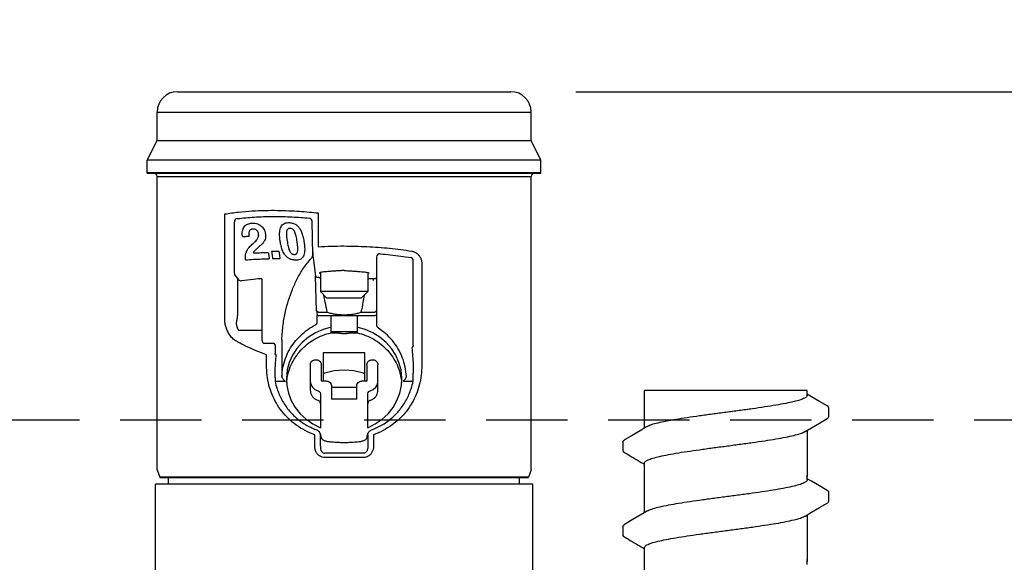
# Model space of a CAD drawing. Extents: x -2 to 114, y -7 to 28.
# Drawn here: x 105 to 108, y 26 to 28 of the extents above; entities that cross this region are included whole.
import ezdxf

# ---------------------------------------------------------------- set-up
doc = ezdxf.new("R2010")
doc.units = 0
doc.header["$MEASUREMENT"] = 0
doc.linetypes.add('HIDDEN2', pattern=[0.1875, 0.125, -0.0625])
for name, color, linetype in [('HI-DETL-FINE', 249, 'Continuous'), ('HI-DIMS', 1, 'Continuous'), ('HI-PROD-FINE', 249, 'Continuous'), ('HI-PROD-OTLN', 3, 'Continuous')]:
    doc.layers.add(name, color=color, linetype=linetype)
doc.layers.add('HI-NPLT', color=252, linetype='HIDDEN2', plot=False)
doc.layers.add('HI-PROD-THIN', color=1, linetype='Continuous', lineweight=40)
doc.styles.add('HUNTER', font='ARIALN_0.TTF')
doc.dimstyles.new('HUNTER-METRIC', dxfattribs={"dimtxt": 0.125, "dimasz": 0.1, "dimexe": 0.05, "dimexo": 0.05, "dimgap": 0.09, "dimtad": 0, "dimtoh": 1, "dimdec": 3, "dimzin": 3, "dimdsep": 46, "dimlunit": 4, "dimtxsty": 'HUNTER', "dimblk": 'ARCHTICK', "dimcen": 0.1, "dimclrd": 249, "dimclre": 249, "dimclrt": 1, "dimadec": 4, "dimazin": 2, "dimtfac": 1, "dimtdec": 3, "dimtofl": 0, "dimtmove": 2, "dimatfit": 0, "dimfxl": 1, "dimfrac": 2, "dimtolj": 1, "dimtzin": 0, "dimarcsym": 0})

# ---------------------------------------------------------------- blocks, each defined once
blk = doc.blocks.new('_ARCHTICK')
at = {"const_width": 0.15}
blk.add_lwpolyline([(-0.5, -0.5), (0.5, 0.5)], dxfattribs=at)
blk = doc.blocks.new('*D7')
at = {"layer": 'Defpoints', "color": 0, "transparency": 16777216}
for p in [(106.2348, 27.5087), (112.4173, 27.5087), (111.9742, 13.9459)]:
    blk.add_point(p, dxfattribs=at)
at = {"layer": 'HI-DIMS', "color": 249, "lineweight": -2, "transparency": 16777216}
for p, q in [((106.4348, 27.5087), (112.6173, 27.5087)), ((112.4173, 27.5087), (112.4173, 24.4555)), ((112.4173, 13.9459), (112.4173, 17.7035)), ((112.1742, 13.9459), (112.6173, 13.9459))]:
    blk.add_line(p, q, dxfattribs=at)
at = {"layer": 'HI-DIMS', "color": 249, "lineweight": -2, "transparency": 16777216, "xscale": 0.4, "yscale": 0.4, "zscale": 0.4}
for p, rotation in [((112.4173, 27.5087), 90), ((112.4173, 13.9459), 270)]:
    blk.add_blockref('_ARCHTICK', p, dxfattribs=dict(at, rotation=rotation))
at = {"layer": 'HI-DIMS', "color": 1, "transparency": 16777216, "insert": (112.4173, 21.0795), "char_height": 0.5, "width": 6.667982, "attachment_point": 5, "rotation": 90, "style": 'HUNTER'}
blk.add_mtext('\\A1;REFER TO PLAN\\PMIN. 12" [30CM] U.N.O.', dxfattribs=at)

msp = doc.modelspace()

# ---------------------------------------------------------------- linework, layer by layer
at = {"layer": 'HI-DETL-FINE'}
for p, q in [((107.159, 26.5717), (107.1457, 26.5796)), ((107.2124, 26.5107), (107.2124, 26.538)), ((106.579, 26.4332), (106.579, 26.4061)), ((107.159, 26.3122), (107.1457, 26.3201)), ((107.2124, 26.2512), (107.2124, 26.2785)), ((106.579, 26.1737), (106.579, 26.1466))]:
    msp.add_line(p, q, dxfattribs=at)
for points in [[(107.1457, 26.5907), (106.6457, 26.5907)], [(106.6457, 26.4754), (106.6457, 26.5907)], [(107.1457, 26.5759), (107.1457, 26.5907)], [(107.2073, 26.5434), (107.1834, 26.5573), (107.159, 26.5717)], [(107.1394, 26.4647), (107.1593, 26.4765), (107.1837, 26.4909), (107.2074, 26.5047)], [(106.6521, 26.4792), (106.6324, 26.4675), (106.608, 26.4532), (106.5841, 26.4392)], [(107.1457, 26.4685), (107.1457, 26.3254)], [(106.6457, 26.3254), (106.6457, 26.368)], [(106.6457, 26.2159), (106.6457, 26.3312)], [(107.1457, 26.3164), (107.1457, 26.3312)], [(107.2073, 26.2839), (107.1834, 26.2978), (107.159, 26.3122)], [(107.1394, 26.2052), (107.1593, 26.217), (107.1837, 26.2314), (107.2074, 26.2452)], [(106.6521, 26.2197), (106.6324, 26.208), (106.608, 26.1937), (106.5841, 26.1797)], [(107.1457, 26.209), (107.1457, 26.0659)], [(106.6457, 26.0659), (106.6457, 26.1085)], [(106.6457, 25.9564), (106.6457, 26.0717)], [(107.1457, 26.0569), (107.1457, 26.0717)]]:
    msp.add_lwpolyline(points, dxfattribs=at)
for points, start_tangent, end_tangent in [([(107.1457, 26.5759), (107.1449, 26.5731), (107.138, 26.5676), (107.1248, 26.5622), (107.1053, 26.5567), (107.08, 26.5513), (107.0497, 26.5458), (107.0154, 26.5403), (106.9773, 26.5348), (106.9368, 26.5293), (106.8957, 26.5238)], (0.003915, -0.999992), (-0.991319, -0.131478)), ([(106.8957, 26.5238), (106.8549, 26.5183), (106.8146, 26.5128), (106.7766, 26.5073), (106.7422, 26.5019), (106.7119, 26.4964), (106.6863, 26.4909), (106.6667, 26.4854), (106.6534, 26.4799), (106.652, 26.4793)], (-0.991319, -0.131478), (-0.892153, -0.451734)), ([(107.2074, 26.5047), (107.2103, 26.5069), (107.2124, 26.5107)], (0.844468, 0.535606), (0.147771, 0.989022)), ([(106.8957, 26.4201), (106.9368, 26.4256), (106.9773, 26.4311), (107.0154, 26.4367), (107.0497, 26.4421), (107.08, 26.4476), (107.1053, 26.4531), (107.1248, 26.4585), (107.138, 26.464), (107.1394, 26.4646)], (0.991319, 0.131478), (0.892084, 0.45187)), ([(106.5791, 26.4332), (106.5827, 26.4382), (106.5841, 26.4393)], (0.061329, 0.998118), (0.827446, 0.561546)), ([(106.6457, 26.368), (106.6465, 26.3707), (106.6532, 26.3762), (106.6664, 26.3816), (106.6862, 26.3872), (106.7119, 26.3927), (106.7424, 26.3982), (106.7767, 26.4037), (106.8144, 26.4091), (106.8546, 26.4147), (106.8957, 26.4201)], (-0.00688, 0.999976), (0.991319, 0.131478)), ([(106.875, 26.4174), (106.8957, 26.4201)], (0.99126, 0.131924), (0.991319, 0.131478)), ([(107.1457, 26.3164), (107.1449, 26.3136), (107.138, 26.3081), (107.1248, 26.3027), (107.1053, 26.2972), (107.08, 26.2917), (107.0497, 26.2863), (107.0154, 26.2808), (106.9773, 26.2753), (106.9368, 26.2698), (106.8957, 26.2643)], (0.003915, -0.999992), (-0.991319, -0.131478)), ([(106.8957, 26.2643), (106.8549, 26.2588), (106.8146, 26.2533), (106.7766, 26.2478), (106.7422, 26.2424), (106.7119, 26.2369), (106.6863, 26.2314), (106.6667, 26.2259), (106.6534, 26.2204), (106.652, 26.2198)], (-0.991319, -0.131478), (-0.892153, -0.451734)), ([(107.2074, 26.2452), (107.2103, 26.2474), (107.2124, 26.2512)], (0.844468, 0.535606), (0.147771, 0.989022)), ([(106.8957, 26.1606), (106.9368, 26.1661), (106.9773, 26.1716), (107.0154, 26.1772), (107.0497, 26.1826), (107.08, 26.1881), (107.1053, 26.1936), (107.1248, 26.199), (107.138, 26.2045), (107.1394, 26.2051)], (0.991319, 0.131478), (0.892084, 0.45187)), ([(106.5791, 26.1737), (106.5827, 26.1787), (106.5841, 26.1797)], (0.061329, 0.998118), (0.827446, 0.561546)), ([(106.6457, 26.1085), (106.6465, 26.1112), (106.6532, 26.1167), (106.6664, 26.1221), (106.6862, 26.1277), (106.7119, 26.1332), (106.7424, 26.1387), (106.7767, 26.1442), (106.8144, 26.1496), (106.8546, 26.1552), (106.8957, 26.1606)], (-0.00688, 0.999976), (0.991319, 0.131478)), ([(106.875, 26.1579), (106.8957, 26.1606)], (0.99126, 0.131924), (0.991319, 0.131478))]:
    msp.add_spline(points, degree=3, dxfattribs=dict(at, start_tangent=start_tangent, end_tangent=end_tangent))
for points, knots in [([(107.2124, 26.5378), (107.2124, 26.5381), (107.2121, 26.5407), (107.2093, 26.5423), (107.2073, 26.5434)], [0.191895568, 0.191895568, 0.191895568, 0.191895568, 0.192146199, 0.194166381, 0.194166381, 0.194166381, 0.194166381]), ([(106.579, 26.4061), (106.579, 26.4058), (106.5793, 26.4032), (106.5821, 26.4016), (106.5841, 26.4005), (106.5921, 26.3959), (106.6, 26.3912), (106.608, 26.3865), (106.6161, 26.3817), (106.6242, 26.3769), (106.6324, 26.3721), (106.6368, 26.3695), (106.6413, 26.3669), (106.6457, 26.3643)], [0.191889, 0.191889, 0.191889, 0.191889, 0.192146, 0.194166, 0.194166, 0.194166, 1.194166, 1.194166, 1.194166, 2.194166, 2.194166, 2.194166, 2.741554, 2.741554, 2.741554, 2.741554]), ([(107.2124, 26.2783), (107.2124, 26.2786), (107.2121, 26.2812), (107.2093, 26.2828), (107.2073, 26.2839)], [0.191895568, 0.191895568, 0.191895568, 0.191895568, 0.192146199, 0.194166381, 0.194166381, 0.194166381, 0.194166381]), ([(106.579, 26.1466), (106.579, 26.1463), (106.5793, 26.1437), (106.5821, 26.1421), (106.5841, 26.141), (106.5921, 26.1364), (106.6, 26.1317), (106.608, 26.127), (106.6161, 26.1222), (106.6242, 26.1174), (106.6324, 26.1126), (106.6368, 26.11), (106.6413, 26.1074), (106.6457, 26.1048)], [0.191889, 0.191889, 0.191889, 0.191889, 0.192146, 0.194166, 0.194166, 0.194166, 1.194166, 1.194166, 1.194166, 2.194166, 2.194166, 2.194166, 2.741554, 2.741554, 2.741554, 2.741554])]:
    msp.add_open_spline(points, degree=3, knots=knots, dxfattribs=at)
at = {"layer": 'HI-NPLT', "ltscale": 2}
msp.add_lwpolyline([(84.9088, 26.5), (84.9088, -2.5), (113.9088, -2.5), (113.9088, 26.5)], close=True, dxfattribs=at)
at = {"layer": 'HI-PROD-FINE'}
for p, q in [((105.1473, 27.4462), (106.2973, 27.4462)), ((105.1473, 27.3587), (106.2973, 27.3587)), ((106.3273, 27.2987), (105.1173, 27.2987)), ((105.1473, 27.2487), (106.2973, 27.2487)), ((105.3552, 26.808), (105.3552, 27.1332)), ((105.6427, 27.1363), (105.6427, 27.0326)), ((105.3848, 26.9507), (105.3848, 27.1091)), ((105.6261, 27.0071), (105.6241, 27.1106)), ((105.4096, 27.0635), (105.4089, 27.073)), ((105.4596, 27.068), (105.4593, 27.0718)), ((105.4593, 27.0674), (105.4593, 27.0718)), ((105.4805, 27.0706), (105.4808, 27.0656)), ((105.8223, 27.0008), (105.8223, 26.7938)), ((105.6269, 26.9986), (105.6346, 26.9421)), ((105.9348, 26.7303), (105.9348, 26.9897)), ((105.961, 26.9815), (105.961, 26.67)), ((105.3871, 26.9443), (105.398, 26.9313)), ((105.6378, 26.836), (105.6346, 26.9421)), ((105.6495, 26.9535), (105.6495, 26.8947)), ((105.795, 26.9535), (105.795, 26.8947)), ((105.3948, 26.9351), (105.3948, 26.8365)), ((105.6448, 26.9377), (105.6463, 26.9377)), ((105.795, 26.9345), (105.8123, 26.9345)), ((105.8123, 26.9286), (105.8123, 26.9345)), ((105.8216, 26.9365), (105.8216, 26.9366)), ((105.795, 26.8947), (105.6495, 26.8947)), ((105.6495, 26.8947), (105.6695, 26.8747)), ((105.795, 26.8947), (105.775, 26.8747)), ((105.775, 26.8747), (105.6695, 26.8747)), ((105.6378, 26.836), (105.6396, 26.823)), ((105.6396, 26.8019), (105.6396, 26.823)), ((105.8123, 26.8201), (105.6475, 26.8201)), ((105.648, 26.8316), (105.6705, 26.8316)), ((105.6823, 26.7682), (105.6823, 26.8201)), ((105.7623, 26.8201), (105.7623, 26.7682)), ((105.774, 26.8316), (105.8123, 26.8316)), ((105.3998, 26.776), (105.4698, 26.776)), ((105.6823, 26.7723), (105.7623, 26.7723)), ((105.7145, 26.7665), (105.73, 26.7665)), ((105.5098, 26.7309), (105.5098, 26.7048)), ((105.5308, 26.7465), (105.5308, 26.6336)), ((105.4835, 26.67), (105.4835, 26.7009)), ((105.7863, 26.7064), (105.6583, 26.7064)), ((105.6583, 26.7064), (105.6583, 26.6197)), ((105.7863, 26.6197), (105.7863, 26.7064)), ((105.6183, 26.6697), (105.6183, 26.5919)), ((105.6523, 26.6197), (105.6523, 26.6697)), ((105.7923, 26.6697), (105.7923, 26.6197)), ((105.8263, 26.5919), (105.8263, 26.6697)), ((105.9348, 26.6199), (105.9348, 26.6446)), ((105.5099, 26.6199), (105.5406, 26.6199)), ((105.6683, 26.6197), (105.6523, 26.6197)), ((105.7923, 26.6197), (105.7763, 26.6197)), ((105.904, 26.6199), (105.9347, 26.6199)), ((105.6493, 26.5808), (105.6493, 26.4766)), ((105.6833, 26.6058), (105.6833, 26.5641)), ((105.7613, 26.5997), (105.6833, 26.5997)), ((105.7613, 26.5641), (105.7613, 26.6058)), ((105.7953, 26.4766), (105.7953, 26.5808)), ((105.7613, 26.5641), (105.6833, 26.5641)), ((105.632, 26.4198), (105.632, 26.4548)), ((105.6396, 26.4689), (105.6396, 26.4689)), ((105.6492, 26.4548), (105.6488, 26.4588)), ((105.6492, 26.4198), (105.6492, 26.4548)), ((105.7953, 26.4548), (105.7953, 26.4198)), ((105.7957, 26.4588), (105.7957, 26.4588)), ((105.8126, 26.4548), (105.8126, 26.4198)), ((105.7816, 26.3981), (105.6629, 26.3981)), ((105.7824, 26.3851), (105.6621, 26.3851)), ((106.3023, 26.3037), (105.1423, 26.3037)), ((105.1828, 26.3037), (105.1828, 26.3247)), ((106.2618, 26.3037), (106.2618, 26.3247))]:
    msp.add_line(p, q, dxfattribs=at)
msp.add_lwpolyline([(105.4697, 26.9344), (105.4698, 26.7459, 0.41419), (105.4798, 26.7359), (105.5048, 26.7359)], format="xyb", dxfattribs=at)
for points in [[(105.6475, 26.8201), (105.6452, 26.8203), (105.643, 26.8207), (105.6412, 26.8213), (105.64, 26.8221), (105.6396, 26.823)], [(105.8223, 26.824), (105.8218, 26.8228), (105.8203, 26.8217), (105.8181, 26.8209), (105.8153, 26.8203), (105.8123, 26.8201)], [(105.6823, 26.7859), (105.6574, 26.7788), (105.634, 26.7684), (105.6125, 26.755), (105.5933, 26.7388), (105.5769, 26.7202), (105.5636, 26.6996), (105.5537, 26.6774), (105.5474, 26.6541), (105.5448, 26.6302), (105.5448, 26.6261)], [(105.8998, 26.6261), (105.8997, 26.6302), (105.8972, 26.6541), (105.8909, 26.6774), (105.881, 26.6996), (105.8676, 26.7202), (105.8512, 26.7388), (105.832, 26.755), (105.8105, 26.7684), (105.7871, 26.7788), (105.7623, 26.7859)], [(105.7223, 26.6536), (105.6921, 26.6512), (105.6629, 26.644), (105.6583, 26.642)], [(105.7863, 26.642), (105.7816, 26.644), (105.7524, 26.6512), (105.7223, 26.6536)], [(105.5448, 26.6261), (105.5461, 26.6062), (105.5511, 26.5827), (105.5598, 26.5601), (105.572, 26.5389), (105.5874, 26.5195), (105.6056, 26.5025), (105.6264, 26.4881), (105.6493, 26.4766)], [(105.6183, 26.6197), (105.62, 26.6098), (105.6249, 26.601), (105.6326, 26.594), (105.6422, 26.5896)], [(105.6683, 26.6197), (105.6721, 26.6192), (105.6758, 26.6178), (105.6789, 26.6156), (105.6812, 26.6127), (105.6828, 26.6093), (105.6833, 26.6058)], [(105.7613, 26.6058), (105.7618, 26.6093), (105.7633, 26.6127), (105.7656, 26.6156), (105.7688, 26.6178), (105.7724, 26.6192), (105.7763, 26.6197)], [(105.7953, 26.4766), (105.8181, 26.4881), (105.8389, 26.5025), (105.8572, 26.5195), (105.8726, 26.5389), (105.8847, 26.5601), (105.8934, 26.5827), (105.8985, 26.6062), (105.8998, 26.6261)], [(105.8023, 26.5896), (105.8119, 26.594), (105.8196, 26.601), (105.8246, 26.6098), (105.8263, 26.6197)], [(105.6422, 26.5896), (105.6459, 26.5877), (105.6484, 26.5846), (105.6493, 26.5808)], [(105.7953, 26.5808), (105.7961, 26.5846), (105.7986, 26.5877), (105.8023, 26.5896)]]:
    msp.add_lwpolyline(points, dxfattribs=at)
for centre, radius, start, end in [((105.3948, 27.1091), 0.01, 95.8934, 180), ((105.6141, 27.1104), 0.01, 1.1389, 85.2443), ((105.6161, 27.0069), 0.01, 320.7047, 1.1389), ((105.8323, 27.0008), 0.01, 84.8897, 180), ((105.9248, 26.9897), 0.01, 0, 81.4136), ((105.3948, 26.9507), 0.01, 180, 219.8587), ((105.4056, 26.9377), 0.01, 219.8587, 277.8), ((105.5048, 26.7309), 0.005, 0, 90)]:
    msp.add_arc(centre, radius, start, end, dxfattribs=at)
for points in [[(105.3552, 27.1332), (105.3978, 27.139), (105.4396, 27.1425), (105.4795, 27.1441), (105.5171, 27.1443), (105.5521, 27.1433), (105.5847, 27.1415), (105.6148, 27.1391), (105.6427, 27.1363)], [(105.4089, 27.073), (105.4096, 27.081), (105.4117, 27.088), (105.4151, 27.0938), (105.4198, 27.0985), (105.4257, 27.102), (105.4323, 27.1042), (105.4384, 27.105)], [(105.4384, 27.105), (105.448, 27.1047), (105.4567, 27.1024), (105.4641, 27.0986), (105.4702, 27.0934), (105.4751, 27.087), (105.4785, 27.0795), (105.4805, 27.0706)], [(105.5239, 27.0705), (105.5239, 27.0731), (105.5248, 27.0825), (105.5269, 27.0905), (105.5302, 27.0968), (105.5346, 27.1015), (105.5402, 27.1046), (105.5469, 27.1063), (105.5548, 27.1066)], [(105.5548, 27.1066), (105.5649, 27.1048), (105.5735, 27.1008), (105.5809, 27.0946), (105.5873, 27.0859), (105.5925, 27.0746), (105.5966, 27.0609), (105.5996, 27.0449)], [(105.4096, 27.0635), (105.4165, 27.0641), (105.4233, 27.0646), (105.43, 27.0651)], [(105.4422, 27.0867), (105.4379, 27.086), (105.4344, 27.0844), (105.4318, 27.0819), (105.4302, 27.0786), (105.4295, 27.0746), (105.4294, 27.0725)], [(105.4294, 27.0725), (105.4295, 27.0702), (105.43, 27.0651)], [(105.4371, 27.0376), (105.4429, 27.0429), (105.4481, 27.0478), (105.4526, 27.0525), (105.4562, 27.0572), (105.4585, 27.0619), (105.4595, 27.0667)], [(105.4593, 27.0718), (105.4578, 27.0768), (105.4552, 27.0811), (105.4516, 27.0844), (105.4472, 27.0863), (105.4422, 27.0867)], [(105.4593, 27.0674), (105.4592, 27.0679)], [(105.4594, 27.066), (105.4593, 27.0674)], [(105.4595, 27.0667), (105.4596, 27.068)], [(105.4808, 27.0656), (105.4807, 27.0623), (105.4791, 27.0548), (105.4757, 27.0479), (105.4705, 27.0413), (105.4635, 27.0349)], [(105.5255, 27.0511), (105.5242, 27.0627), (105.5239, 27.0705)], [(105.5563, 27.089), (105.5531, 27.0887), (105.5503, 27.0877), (105.5481, 27.0857), (105.5466, 27.083), (105.5456, 27.0797), (105.5452, 27.0758), (105.545, 27.0722)], [(105.545, 27.0722), (105.545, 27.0716), (105.5452, 27.067), (105.5456, 27.062), (105.5462, 27.0565), (105.5471, 27.0505)], [(105.5778, 27.0478), (105.5764, 27.0567), (105.5748, 27.0646), (105.573, 27.0716), (105.5708, 27.0777), (105.568, 27.0827), (105.5646, 27.0862), (105.5608, 27.0882), (105.5563, 27.089)], [(105.4186, 27.0014), (105.4187, 27.0036), (105.419, 27.0074), (105.4197, 27.0112), (105.4209, 27.0151), (105.4226, 27.0192), (105.4251, 27.0236), (105.4283, 27.0281), (105.4323, 27.0328), (105.4371, 27.0376)], [(105.4635, 27.0349), (105.4593, 27.0312), (105.4555, 27.0279), (105.452, 27.0248), (105.4489, 27.0219), (105.4463, 27.019), (105.4442, 27.0162), (105.4428, 27.0133)], [(105.5722, 26.9913), (105.5684, 26.9916), (105.5645, 26.9922), (105.5606, 26.9931), (105.5569, 26.9944), (105.5532, 26.9961), (105.5496, 26.9984), (105.5459, 27.0014), (105.5422, 27.0052), (105.5385, 27.0102), (105.5351, 27.0163), (105.5321, 27.0234), (105.5295, 27.0315), (105.5272, 27.0408), (105.5255, 27.0511)], [(105.5471, 27.0505), (105.5485, 27.0418), (105.55, 27.0339), (105.5518, 27.0269), (105.554, 27.0208), (105.5567, 27.0158), (105.5599, 27.0122), (105.5637, 27.01), (105.5681, 27.0091)], [(105.5799, 27.0257), (105.5799, 27.0263), (105.5797, 27.031), (105.5793, 27.0361), (105.5786, 27.0417), (105.5778, 27.0478)], [(105.5996, 27.0449), (105.6007, 27.0338), (105.601, 27.0261)], [(105.6427, 27.0326), (105.6825, 27.0343), (105.7223, 27.0349)], [(105.7223, 27.0349), (105.7926, 27.0331), (105.8622, 27.0279), (105.9302, 27.0192)], [(105.4192, 26.9922), (105.4188, 26.996), (105.4186, 26.9998), (105.4186, 27.0014)], [(105.4428, 27.0133), (105.4583, 27.0141), (105.4737, 27.0148), (105.4889, 27.0152)], [(105.4889, 27.0152), (105.4899, 27.0087), (105.4909, 27.0022), (105.4919, 26.9958)], [(105.4991, 27.0188), (105.5066, 27.0189), (105.5141, 27.0189), (105.5216, 27.0189)], [(105.4991, 27.0188), (105.5002, 27.0112), (105.5014, 27.0036), (105.5025, 26.9959)], [(105.5216, 27.0189), (105.5227, 27.0112), (105.5238, 27.0036), (105.525, 26.9959)], [(105.5681, 27.0091), (105.5716, 27.0092), (105.5745, 27.0102), (105.5768, 27.0122), (105.5784, 27.0149), (105.5793, 27.0182), (105.5798, 27.022), (105.5799, 27.0257)], [(105.601, 27.0261), (105.601, 27.0238), (105.6002, 27.0148), (105.5983, 27.0071), (105.5953, 27.001), (105.5912, 26.9965), (105.586, 26.9934), (105.5797, 26.9917), (105.5722, 26.9913)], [(105.6259, 27.0172), (105.626, 27.0143), (105.6261, 27.0114), (105.6262, 27.0086), (105.6263, 27.006), (105.6264, 27.0037), (105.6266, 27.0017), (105.6267, 26.9999), (105.6269, 26.9986)], [(105.9302, 27.0192), (105.9338, 27.0184), (105.9378, 27.017), (105.9418, 27.0149), (105.9457, 27.0122), (105.9494, 27.0089), (105.9526, 27.0052), (105.9554, 27.0012), (105.9576, 26.997), (105.9592, 26.9928), (105.9602, 26.9888), (105.9608, 26.985), (105.961, 26.9815)], [(105.4192, 26.9922), (105.4437, 26.9939), (105.468, 26.9951), (105.4919, 26.9958)], [(105.5025, 26.9959), (105.51, 26.996), (105.5175, 26.996), (105.525, 26.9959)], [(105.6448, 26.9377), (105.642, 26.9379), (105.6393, 26.9385), (105.637, 26.9394), (105.6354, 26.9407), (105.6346, 26.9421)], [(105.6468, 26.9525), (105.6463, 26.9519), (105.6468, 26.9514)], [(105.7223, 26.9597), (105.7087, 26.9588), (105.6957, 26.958), (105.6835, 26.9571), (105.6726, 26.9562), (105.6633, 26.9553), (105.6558, 26.9545), (105.6504, 26.9536), (105.6472, 26.9527), (105.6468, 26.9525)], [(105.6468, 26.9514), (105.6484, 26.9505), (105.6494, 26.9499)], [(105.6494, 26.9499), (105.6495, 26.9498)], [(105.7223, 26.9597), (105.7358, 26.9588), (105.7488, 26.958), (105.761, 26.9571), (105.7719, 26.9562), (105.7812, 26.9553), (105.7887, 26.9545), (105.7941, 26.9536), (105.7973, 26.9527), (105.7977, 26.9525)], [(105.7951, 26.9499), (105.795, 26.9498)], [(105.7977, 26.9514), (105.7962, 26.9505), (105.7951, 26.9499)], [(105.7977, 26.9525), (105.7982, 26.9519), (105.7977, 26.9514)], [(105.6463, 26.9377), (105.648, 26.9375), (105.6495, 26.9368)], [(105.8123, 26.9345), (105.8129, 26.9345), (105.8158, 26.9348), (105.8184, 26.9353), (105.8206, 26.936), (105.8216, 26.9365)], [(105.8216, 26.9366), (105.822, 26.9368), (105.8223, 26.937)], [(105.6705, 26.8316), (105.6641, 26.8624), (105.6604, 26.8837)], [(105.7842, 26.8837), (105.7803, 26.8618), (105.774, 26.8316)], [(105.3948, 26.8365), (105.3943, 26.8244), (105.3931, 26.813), (105.3912, 26.8023)], [(105.6378, 26.836), (105.6385, 26.8346), (105.6401, 26.8333), (105.6424, 26.8324), (105.6452, 26.8318), (105.648, 26.8316)], [(105.6705, 26.8316), (105.6822, 26.8282), (105.695, 26.8257), (105.7085, 26.8242), (105.7223, 26.8237), (105.7361, 26.8242), (105.7495, 26.8257), (105.7623, 26.8282), (105.774, 26.8316)], [(105.8123, 26.8316), (105.8151, 26.8318), (105.8179, 26.8324), (105.8202, 26.8334), (105.8217, 26.8347), (105.8223, 26.8362)], [(105.3911, 26.742), (105.3814, 26.7491), (105.3722, 26.7595), (105.3646, 26.772), (105.3593, 26.7847), (105.3562, 26.7968), (105.3552, 26.808)], [(105.3912, 26.8023), (105.391, 26.8014), (105.3909, 26.8003), (105.3908, 26.7991), (105.3907, 26.7977), (105.3908, 26.7962), (105.3909, 26.7945), (105.3911, 26.7927), (105.3915, 26.7907), (105.392, 26.7886), (105.3927, 26.7863), (105.3936, 26.7838), (105.3949, 26.7812), (105.3965, 26.7783)], [(105.5308, 26.6336), (105.5343, 26.6621), (105.5422, 26.6896), (105.5541, 26.7155), (105.5698, 26.7392), (105.5887, 26.7602), (105.6104, 26.7781), (105.6344, 26.7925)], [(105.6374, 26.7944), (105.636, 26.7934), (105.6344, 26.7925)], [(105.6374, 26.7944), (105.6386, 26.7966), (105.6393, 26.7992), (105.6396, 26.8019)], [(105.8268, 26.783), (105.8249, 26.785), (105.8235, 26.7877), (105.8226, 26.7907), (105.8223, 26.7938)], [(105.3965, 26.7783), (105.3975, 26.777), (105.3986, 26.7762), (105.3998, 26.776)], [(105.5467, 26.6258), (105.5505, 26.644), (105.5596, 26.6694), (105.5726, 26.6931), (105.5891, 26.7144), (105.6089, 26.733), (105.6314, 26.7484), (105.6561, 26.7603), (105.6823, 26.7682)], [(105.7145, 26.7665), (105.7112, 26.7665), (105.7081, 26.7665), (105.7052, 26.7666), (105.7025, 26.7666), (105.7001, 26.7666), (105.6978, 26.7666), (105.6959, 26.7667), (105.6941, 26.7667), (105.6925, 26.7668), (105.6911, 26.7669), (105.6898, 26.7669), (105.6886, 26.767), (105.6875, 26.7671), (105.6865, 26.7672), (105.6855, 26.7673), (105.6845, 26.7674), (105.6837, 26.7676), (105.683, 26.7678), (105.6825, 26.768), (105.6823, 26.7682)], [(105.7623, 26.7682), (105.7621, 26.768), (105.7616, 26.7678), (105.7609, 26.7676), (105.7601, 26.7674), (105.7592, 26.7673), (105.7582, 26.7672), (105.7572, 26.7671), (105.7561, 26.767), (105.755, 26.7669), (105.7537, 26.7669), (105.7524, 26.7668), (105.7509, 26.7668), (105.7493, 26.7667), (105.7476, 26.7667), (105.7456, 26.7666), (105.7435, 26.7666), (105.7413, 26.7666), (105.7388, 26.7666), (105.7361, 26.7665), (105.7332, 26.7665), (105.73, 26.7665)], [(105.7623, 26.7682), (105.7885, 26.7603), (105.8131, 26.7484), (105.8356, 26.733), (105.8554, 26.7144), (105.872, 26.6931), (105.8849, 26.6694), (105.894, 26.644), (105.8978, 26.6258)], [(105.9138, 26.6336), (105.9098, 26.6638), (105.9011, 26.6928), (105.8879, 26.7199), (105.8707, 26.7442), (105.8501, 26.7654), (105.8268, 26.783)], [(105.4835, 26.7009), (105.4522, 26.7129), (105.4213, 26.7266), (105.3911, 26.742)], [(105.9348, 26.7303), (105.9344, 26.7278), (105.9336, 26.7256), (105.9322, 26.7237), (105.9306, 26.7222)], [(105.5136, 26.7), (105.5123, 26.7005), (105.5113, 26.7012), (105.5105, 26.7022), (105.51, 26.7034), (105.5098, 26.7048)], [(105.5098, 26.6308), (105.5103, 26.6541), (105.5116, 26.6772), (105.5136, 26.7)], [(105.9306, 26.7222), (105.9329, 26.6966), (105.9343, 26.6707), (105.9348, 26.6446)], [(105.632, 26.4548), (105.6024, 26.4679), (105.5753, 26.4846), (105.5514, 26.5045), (105.5309, 26.527), (105.514, 26.5518), (105.5009, 26.5787), (105.4913, 26.6073), (105.4855, 26.6378), (105.4835, 26.67)], [(105.6183, 26.6697), (105.6187, 26.6734), (105.6203, 26.6771), (105.6227, 26.6804), (105.6259, 26.6829), (105.6296, 26.6846), (105.6337, 26.6854), (105.6382, 26.6853), (105.6427, 26.6839), (105.6467, 26.6814), (105.6497, 26.678), (105.6516, 26.674), (105.6523, 26.6697)], [(105.7923, 26.6697), (105.7927, 26.6734), (105.7943, 26.6771), (105.7967, 26.6804), (105.7999, 26.6829), (105.8036, 26.6846), (105.8077, 26.6854), (105.8122, 26.6853), (105.8167, 26.6839), (105.8207, 26.6814), (105.8237, 26.678), (105.8256, 26.674), (105.8263, 26.6697)], [(105.961, 26.67), (105.959, 26.6378), (105.9532, 26.6074), (105.9437, 26.5787), (105.9305, 26.5519), (105.9137, 26.527), (105.8932, 26.5045), (105.8693, 26.4847), (105.8422, 26.468), (105.8126, 26.4548)], [(105.5098, 26.6308), (105.5098, 26.6285), (105.5098, 26.6272)], [(105.5098, 26.6272), (105.5098, 26.6257), (105.5098, 26.6234)], [(105.5308, 26.6336), (105.5309, 26.6322), (105.5315, 26.6308)], [(105.5315, 26.6308), (105.5328, 26.6286), (105.5348, 26.626), (105.5374, 26.623), (105.5405, 26.6199)], [(105.5454, 26.615), (105.5456, 26.6176), (105.5467, 26.6258)], [(105.8978, 26.6258), (105.8989, 26.6176), (105.8991, 26.615)], [(105.904, 26.6199), (105.9071, 26.623), (105.9097, 26.626), (105.9117, 26.6286), (105.9131, 26.6308)], [(105.9131, 26.6308), (105.9136, 26.6322), (105.9138, 26.6336)], [(105.9347, 26.6234), (105.9347, 26.6247), (105.9348, 26.6271)], [(105.9347, 26.6199), (105.9347, 26.6223), (105.9347, 26.6234)], [(105.6183, 26.5919), (105.6194, 26.5835), (105.6226, 26.5757), (105.6277, 26.569), (105.6344, 26.5638), (105.6422, 26.5603)], [(105.8023, 26.5603), (105.8101, 26.5638), (105.8168, 26.569), (105.8219, 26.5757), (105.8252, 26.5835), (105.8263, 26.5919)], [(105.6493, 26.551), (105.6488, 26.5541), (105.6473, 26.5568), (105.645, 26.559), (105.6422, 26.5603)], [(105.8023, 26.5603), (105.7995, 26.559), (105.7972, 26.5568), (105.7958, 26.5541), (105.7953, 26.551)], [(105.6488, 26.4588), (105.6466, 26.4635), (105.6429, 26.4671), (105.6396, 26.4689)], [(105.6488, 26.4588), (105.6501, 26.4541)], [(105.7944, 26.454), (105.7957, 26.4588)], [(105.7953, 26.4548), (105.7955, 26.4579), (105.7957, 26.4588)], [(105.7957, 26.4588), (105.7971, 26.4622), (105.7997, 26.4655), (105.8032, 26.4681), (105.8049, 26.4689)], [(105.6545, 26.442), (105.6553, 26.4414)], [(105.6553, 26.4414), (105.6572, 26.4399)], [(105.6572, 26.4399), (105.6611, 26.4378), (105.6658, 26.4359)], [(105.6658, 26.4359), (105.6708, 26.4347), (105.671, 26.4346)], [(105.671, 26.4346), (105.6731, 26.4343)], [(105.6731, 26.4343), (105.6887, 26.4328), (105.7072, 26.4318), (105.7223, 26.4315)], [(105.7223, 26.4315), (105.7376, 26.4318), (105.7561, 26.4328), (105.7714, 26.4343)], [(105.7714, 26.4343), (105.7735, 26.4346)], [(105.7735, 26.4346), (105.7785, 26.4359)], [(105.7785, 26.4359), (105.7832, 26.4377), (105.7871, 26.4398)], [(105.6621, 26.3851), (105.6551, 26.3861), (105.6482, 26.389), (105.6419, 26.3941), (105.6367, 26.4012), (105.6332, 26.41), (105.632, 26.4198)], [(105.6492, 26.4198), (105.6495, 26.4136), (105.6509, 26.4083), (105.6531, 26.404), (105.656, 26.4007), (105.6594, 26.3987), (105.6629, 26.3981)], [(105.7953, 26.4198), (105.795, 26.4136), (105.7936, 26.4083), (105.7914, 26.404), (105.7885, 26.4007), (105.7851, 26.3987), (105.7816, 26.3981)], [(105.8126, 26.4198), (105.8113, 26.41), (105.8078, 26.4012), (105.8026, 26.3941), (105.7963, 26.389), (105.7894, 26.3861), (105.7824, 26.3851)]]:
    msp.add_spline(points, degree=3, dxfattribs=at)
for points, knots in [([(105.3937, 27.119), (105.4111, 27.1208), (105.4475, 27.1245), (105.5041, 27.1259), (105.5604, 27.1247), (105.5976, 27.1218), (105.6149, 27.1203)], [0.0001969, 0.0001969, 0.0001969, 0.0001969, 0.052614, 0.1098858, 0.1697627, 0.2217549, 0.2217549, 0.2217549, 0.2217549]), ([(105.5308, 26.7469), (105.5318, 26.7626), (105.5336, 26.7917), (105.5414, 26.8323), (105.551, 26.8682), (105.563, 26.9016), (105.578, 26.9346), (105.5965, 26.9671), (105.6126, 26.9868), (105.6206, 26.9965), (105.6217, 26.9979), (105.6228, 26.9992), (105.6239, 27.0006)], [0, 0, 0, 0, 0.0471473, 0.0874704, 0.1237119, 0.1585015, 0.1939644, 0.2323089, 0.2701264, 0.2701264, 0.2701264, 0.2753414, 0.2753414, 0.2753414, 0.2753414]), ([(105.8331, 27.0108), (105.8434, 27.0098), (105.8645, 27.008), (105.8956, 27.0042), (105.9163, 27.0011), (105.9263, 26.9996)], [0.00007159, 0.00007159, 0.00007159, 0.00007159, 0.03107782, 0.06357433, 0.09385799, 0.09385799, 0.09385799, 0.09385799]), ([(105.4697, 26.9344), (105.4611, 26.9338), (105.4402, 26.9323), (105.4194, 26.9295), (105.4071, 26.9278), (105.4071, 26.9278), (105.407, 26.9278), (105.407, 26.9278)], [0, 0, 0, 0, 0.02590359, 0.06296046, 0.06296046, 0.06296046, 0.06311536, 0.06311536, 0.06311536, 0.06311536]), ([(105.5098, 26.6234), (105.5098, 26.6232), (105.5098, 26.622), (105.5098, 26.6209), (105.5099, 26.6199), (105.5099, 26.6199), (105.5099, 26.6199), (105.5099, 26.6199), (105.5099, 26.6197), (105.5099, 26.6195), (105.5099, 26.6193)], [0, 0, 0, 0, 0.000568923, 0.003416994, 0.003416994, 0.003416994, 0.003417, 0.003417, 0.003417, 0.004021479, 0.004021479, 0.004021479, 0.004021479]), ([(105.5099, 26.6193), (105.5116, 26.6115), (105.517, 26.5917), (105.53, 26.5615), (105.5506, 26.5307), (105.5766, 26.5044), (105.6065, 26.4831), (105.6288, 26.4735), (105.6396, 26.4689)], [0.0506831, 0.0506831, 0.0506831, 0.0506831, 0.0748114, 0.1120862, 0.1487322, 0.1853495, 0.2225976, 0.2579062, 0.2579062, 0.2579062, 0.2579062]), ([(105.8049, 26.4689), (105.8158, 26.4735), (105.8382, 26.4832), (105.8681, 26.5045), (105.8941, 26.5309), (105.9147, 26.5617), (105.9276, 26.592), (105.9331, 26.6119), (105.9348, 26.6199)], [0, 0, 0, 0, 0.0355689, 0.0728131, 0.1094289, 0.1460778, 0.1833607, 0.2078141, 0.2078141, 0.2078141, 0.2078141]), ([(105.6501, 26.4541), (105.6506, 26.4521), (105.6516, 26.4486), (105.6526, 26.4451), (105.653, 26.4436)], [0, 0, 0, 0, 0.00633361, 0.01092112, 0.01092112, 0.01092112, 0.01092112]), ([(105.653, 26.4436), (105.653, 26.4436), (105.653, 26.4436), (105.653, 26.4436), (105.653, 26.4436), (105.653, 26.4436), (105.653, 26.4436), (105.6531, 26.4436), (105.6535, 26.443), (105.6541, 26.4425), (105.6545, 26.442)], [-0.000008718, -0.000008718, -0.000008718, -0.000008718, -0.000000256, -0.000000256, -0.000000256, 0, 0, 0, 0.00021359, 0.002238808, 0.002238808, 0.002238808, 0.002238808]), ([(105.7871, 26.4398), (105.7881, 26.4405), (105.7896, 26.4415), (105.7909, 26.4429), (105.7913, 26.4434), (105.7913, 26.4434), (105.7913, 26.4434), (105.7913, 26.4434), (105.7914, 26.4435), (105.7914, 26.4435), (105.7915, 26.4436)], [0, 0, 0, 0, 0.003450611, 0.005550908, 0.005550908, 0.005550908, 0.005550915, 0.005550915, 0.005550915, 0.005783931, 0.005783931, 0.005783931, 0.005783931]), ([(105.7915, 26.4436), (105.7919, 26.445), (105.7929, 26.4485), (105.7938, 26.452), (105.7944, 26.454)], [0.00038782, 0.00038782, 0.00038782, 0.00038782, 0.0049132, 0.01124959, 0.01124959, 0.01124959, 0.01124959])]:
    msp.add_open_spline(points, degree=3, knots=knots, dxfattribs=at)
at = {"layer": 'HI-PROD-OTLN'}
for p, q in [((105.2098, 27.5087), (106.2348, 27.5087)), ((105.1473, 27.3587), (105.1473, 27.4462)), ((106.2973, 27.3587), (106.2973, 27.4462)), ((105.1173, 27.2987), (105.1473, 27.3587)), ((106.3273, 27.2987), (106.2973, 27.3587)), ((105.1173, 27.2587), (105.1173, 27.2987)), ((106.3273, 27.2587), (106.3273, 27.2987)), ((105.1473, 26.3477), (105.1473, 27.2487)), ((106.2973, 26.3477), (106.2973, 27.2487)), ((105.1473, 26.3477), (105.1556, 26.3247)), ((106.2973, 26.3477), (106.2889, 26.3247)), ((105.1423, 25.2305), (105.1423, 26.3037)), ((106.3023, 25.5907), (106.3023, 26.3037))]:
    msp.add_line(p, q, dxfattribs=at)
for centre, radius, start, end in [((105.2098, 27.4462), 0.0625, 90, 180), ((106.2348, 27.4462), 0.0625, 0, 90), ((105.1373, 27.2487), 0.01, 0, 89.9971), ((106.3073, 27.2487), 0.01, 90.0008, 180)]:
    msp.add_arc(centre, radius, start, end, dxfattribs=at)
at = {"layer": 'HI-PROD-THIN'}
for p, q in [((106.3273, 27.2587), (105.1173, 27.2587)), ((105.1556, 26.3247), (106.2889, 26.3247))]:
    msp.add_line(p, q, dxfattribs=at)

# ---------------------------------------------------------------- dimensions: what is measured, and where the dimension line sits
at = {"layer": 'HI-DIMS'}
dim = msp.add_linear_dim(base=(112.4173, 27.5087), p1=(111.9742, 13.9459), p2=(106.2348, 27.5087), angle=90, text='REFER TO PLAN\\PMIN. 12" [30CM] U.N.O.', dimstyle='HUNTER-METRIC', override={"dimscale": 4}, dxfattribs=at)
dim.commit()
dim.dimension.update_dxf_attribs({"geometry": '*D7', "text_midpoint": (112.4173, 21.0795), "dimtype": 160})

doc.saveas('drawing.dxf')
